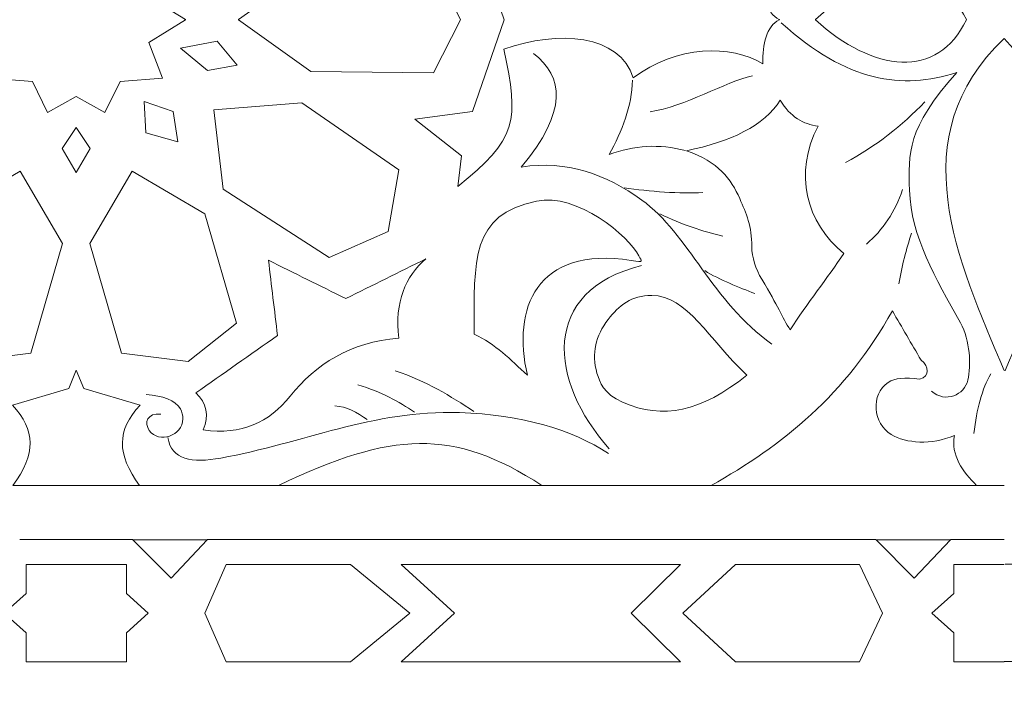
# Model space of a CAD drawing. Units: centimetres. Extents: x -10.4 to 10.5, y -13.8 to 13.1.
# Drawn here: x 1 to 2.6, y -6.8 to -5.8 of the extents above; entities that cross this region are included whole.
import ezdxf

# ---------------------------------------------------------------- set-up
doc = ezdxf.new("R2010")
doc.units = ezdxf.units.CM
doc.header["$MEASUREMENT"] = 0
doc.layers.add('PLAN_1', color=7, linetype='Continuous')

msp = doc.modelspace()

# ---------------------------------------------------------------- linework, layer by layer
at = {"layer": 'PLAN_1', "color": 114, "lineweight": 9}
msp.add_open_spline([(9.3903, -12.94206), (9.3903, -12.94206), (9.3903, -9.50811), (9.3903, -9.50811), (9.3903, -9.50811), (9.3903, -9.50811), (4.53398, -4.65177), (4.53398, -4.65177), (4.53398, -4.65177), (4.53398, -4.65177), (-2.33392, -4.65177), (-2.33392, -4.65177), (-2.33392, -4.65177), (-2.33392, -4.65177), (-7.19026, -9.50811), (-7.19026, -9.50811), (-7.19026, -9.50811), (-7.19026, -9.50811), (-7.19026, -12.94206), (-7.19026, -12.94206)], degree=3, knots=[0, 0, 0, 0, 0.1666667, 0.1666667, 0.1666667, 0.1666667, 0.3333333, 0.3333333, 0.3333333, 0.3333333, 0.5, 0.5, 0.5, 0.5, 0.6666667, 0.6666667, 0.6666667, 0.6666667, 1, 1, 1, 1], dxfattribs=at)
at = {"layer": 'PLAN_1', "color": 250, "lineweight": 9}
for points, knots in [([(2.23336, -5.76579), (2.23329, -5.76573), (2.23319, -5.76569), (2.23311, -5.76564), (2.23311, -5.76564), (2.23319, -5.7656), (2.23329, -5.76554), (2.23336, -5.76552), (2.23336, -5.76552), (2.23336, -5.76552), (2.23285, -5.76552), (2.23285, -5.76552), (2.23285, -5.76552), (2.21224, -5.7546), (2.2053, -5.72713), (2.20658, -5.69472), (2.20658, -5.69472), (2.15579, -5.72577), (2.06706, -5.72497), (1.99777, -5.67201), (1.99777, -5.67201), (1.97635, -5.74144), (1.87687, -5.74983), (1.78956, -5.7181), (1.78956, -5.7181), (1.8144, -5.60321), (1.81029, -5.57239), (1.71509, -5.49748), (1.71509, -5.49748), (1.71509, -5.49748), (1.72136, -5.54657), (1.72136, -5.54657), (1.72136, -5.54657), (1.72136, -5.54657), (1.64576, -5.60538), (1.64576, -5.60538), (1.64576, -5.60538), (1.64576, -5.60538), (1.73902, -5.61777), (1.73902, -5.61777), (1.73902, -5.61777), (1.73902, -5.61777), (1.78975, -5.76564), (1.78975, -5.76564), (1.78975, -5.76564), (1.78975, -5.76564), (1.73902, -5.91351), (1.73902, -5.91351), (1.73902, -5.91351), (1.73902, -5.91351), (1.64576, -5.92591), (1.64576, -5.92591), (1.64576, -5.92591), (1.64576, -5.92591), (1.72136, -5.98468), (1.72136, -5.98468), (1.72136, -5.98468), (1.72136, -5.98468), (1.71509, -6.03383), (1.71509, -6.03383), (1.71509, -6.03383), (1.81029, -5.95891), (1.8144, -5.92806), (1.78956, -5.81318), (1.78956, -5.81318), (1.87687, -5.78146), (1.97635, -5.78983), (1.99777, -5.85929), (1.99777, -5.85929), (2.06706, -5.80634), (2.15579, -5.80551), (2.20658, -5.83657), (2.20658, -5.83657), (2.2053, -5.80415), (2.21224, -5.77667), (2.23285, -5.76579), (2.23285, -5.76579), (2.23285, -5.76579), (2.23336, -5.76579), (2.23336, -5.76579)], [0, 0, 0, 0, 0.047619, 0.047619, 0.047619, 0.047619, 0.0952381, 0.0952381, 0.0952381, 0.0952381, 0.1428571, 0.1428571, 0.1428571, 0.1428571, 0.1904762, 0.1904762, 0.1904762, 0.1904762, 0.2380952, 0.2380952, 0.2380952, 0.2380952, 0.2857143, 0.2857143, 0.2857143, 0.2857143, 0.3333333, 0.3333333, 0.3333333, 0.3333333, 0.3809524, 0.3809524, 0.3809524, 0.3809524, 0.4285714, 0.4285714, 0.4285714, 0.4285714, 0.4761905, 0.4761905, 0.4761905, 0.4761905, 0.5238095, 0.5238095, 0.5238095, 0.5238095, 0.5714286, 0.5714286, 0.5714286, 0.5714286, 0.6190476, 0.6190476, 0.6190476, 0.6190476, 0.6666667, 0.6666667, 0.6666667, 0.6666667, 0.7142857, 0.7142857, 0.7142857, 0.7142857, 0.7619048, 0.7619048, 0.7619048, 0.7619048, 0.8095238, 0.8095238, 0.8095238, 0.8095238, 0.8571429, 0.8571429, 0.8571429, 0.8571429, 0.9047619, 0.9047619, 0.9047619, 0.9047619, 1, 1, 1, 1]), ([(1.27689, -5.76555), (1.27689, -5.76555), (1.27677, -5.76564), (1.27677, -5.76564), (1.27677, -5.76564), (1.27677, -5.76564), (1.27689, -5.76573), (1.27689, -5.76573), (1.27689, -5.76573), (1.27689, -5.76573), (1.27664, -5.76573), (1.27664, -5.76573), (1.27664, -5.76573), (1.27664, -5.76573), (1.21767, -5.80259), (1.21767, -5.80259), (1.21767, -5.80259), (1.21767, -5.80259), (1.23964, -5.85983), (1.23964, -5.85983), (1.23964, -5.85983), (1.23964, -5.85983), (1.17135, -5.86494), (1.17135, -5.86494), (1.17135, -5.86494), (1.17135, -5.86494), (1.14696, -5.91489), (1.14696, -5.91489), (1.14696, -5.91489), (1.14696, -5.91489), (1.10078, -5.88908), (1.10078, -5.88908), (1.10078, -5.88908), (1.10078, -5.88908), (1.05461, -5.91489), (1.05461, -5.91489), (1.05461, -5.91489), (1.05461, -5.91489), (1.03022, -5.86494), (1.03022, -5.86494), (1.03022, -5.86494), (1.03022, -5.86494), (0.96195, -5.85983), (0.96195, -5.85983), (0.96195, -5.85983), (0.96195, -5.85983), (0.9839, -5.80259), (0.9839, -5.80259), (0.9839, -5.80259), (0.9839, -5.80259), (0.92493, -5.76573), (0.92493, -5.76573), (0.92493, -5.76573), (0.92493, -5.76573), (0.92468, -5.76573), (0.92468, -5.76573), (0.92468, -5.76573), (0.92468, -5.76573), (0.92482, -5.76564), (0.92482, -5.76564), (0.92482, -5.76564), (0.92482, -5.76564), (0.92468, -5.76555), (0.92468, -5.76555), (0.92468, -5.76555), (0.92468, -5.76555), (0.92493, -5.76555), (0.92493, -5.76555), (0.92493, -5.76555), (0.92493, -5.76555), (0.9839, -5.72872), (0.9839, -5.72872), (0.9839, -5.72872), (0.9839, -5.72872), (0.96195, -5.67143), (0.96195, -5.67143), (0.96195, -5.67143), (0.96195, -5.67143), (1.03022, -5.66636), (1.03022, -5.66636), (1.03022, -5.66636), (1.03022, -5.66636), (1.05461, -5.61637), (1.05461, -5.61637), (1.05461, -5.61637), (1.05461, -5.61637), (1.10078, -5.64222), (1.10078, -5.64222), (1.10078, -5.64222), (1.10078, -5.64222), (1.14696, -5.61637), (1.14696, -5.61637), (1.14696, -5.61637), (1.14696, -5.61637), (1.17135, -5.66636), (1.17135, -5.66636), (1.17135, -5.66636), (1.17135, -5.66636), (1.23964, -5.67143), (1.23964, -5.67143), (1.23964, -5.67143), (1.23964, -5.67143), (1.21767, -5.72872), (1.21767, -5.72872), (1.21767, -5.72872), (1.21767, -5.72872), (1.27664, -5.76555), (1.27664, -5.76555), (1.27664, -5.76555), (1.27664, -5.76555), (1.27689, -5.76555), (1.27689, -5.76555)], [0, 0, 0, 0, 0.0344828, 0.0344828, 0.0344828, 0.0344828, 0.0689655, 0.0689655, 0.0689655, 0.0689655, 0.1034483, 0.1034483, 0.1034483, 0.1034483, 0.137931, 0.137931, 0.137931, 0.137931, 0.1724138, 0.1724138, 0.1724138, 0.1724138, 0.2068966, 0.2068966, 0.2068966, 0.2068966, 0.2413793, 0.2413793, 0.2413793, 0.2413793, 0.2758621, 0.2758621, 0.2758621, 0.2758621, 0.3103448, 0.3103448, 0.3103448, 0.3103448, 0.3448276, 0.3448276, 0.3448276, 0.3448276, 0.3793103, 0.3793103, 0.3793103, 0.3793103, 0.4137931, 0.4137931, 0.4137931, 0.4137931, 0.4482759, 0.4482759, 0.4482759, 0.4482759, 0.4827586, 0.4827586, 0.4827586, 0.4827586, 0.5172414, 0.5172414, 0.5172414, 0.5172414, 0.5517241, 0.5517241, 0.5517241, 0.5517241, 0.5862069, 0.5862069, 0.5862069, 0.5862069, 0.6206897, 0.6206897, 0.6206897, 0.6206897, 0.6551724, 0.6551724, 0.6551724, 0.6551724, 0.6896552, 0.6896552, 0.6896552, 0.6896552, 0.7241379, 0.7241379, 0.7241379, 0.7241379, 0.7586207, 0.7586207, 0.7586207, 0.7586207, 0.7931034, 0.7931034, 0.7931034, 0.7931034, 0.8275862, 0.8275862, 0.8275862, 0.8275862, 0.862069, 0.862069, 0.862069, 0.862069, 0.8965517, 0.8965517, 0.8965517, 0.8965517, 0.9310345, 0.9310345, 0.9310345, 0.9310345, 1, 1, 1, 1]), ([(2.29094, -5.76555), (2.29094, -5.76555), (2.29101, -5.76564), (2.29101, -5.76564), (2.29101, -5.76564), (2.29101, -5.76564), (2.29094, -5.76573), (2.29094, -5.76573), (2.29094, -5.76573), (2.29094, -5.76573), (2.29111, -5.76573), (2.29111, -5.76573), (2.29111, -5.76573), (2.38363, -5.85048), (2.48822, -5.86264), (2.53408, -5.76573), (2.53408, -5.76573), (2.53408, -5.76573), (2.53413, -5.76573), (2.53413, -5.76573), (2.53413, -5.76573), (2.53413, -5.76573), (2.53411, -5.76564), (2.53411, -5.76564), (2.53411, -5.76564), (2.53411, -5.76564), (2.53413, -5.76555), (2.53413, -5.76555), (2.53413, -5.76555), (2.53413, -5.76555), (2.53408, -5.76555), (2.53408, -5.76555), (2.53408, -5.76555), (2.48822, -5.66864), (2.38363, -5.68082), (2.29111, -5.76555), (2.29111, -5.76555), (2.29111, -5.76555), (2.29094, -5.76555), (2.29094, -5.76555)], [0, 0, 0, 0, 0.0909091, 0.0909091, 0.0909091, 0.0909091, 0.1818182, 0.1818182, 0.1818182, 0.1818182, 0.2727273, 0.2727273, 0.2727273, 0.2727273, 0.3636364, 0.3636364, 0.3636364, 0.3636364, 0.4545455, 0.4545455, 0.4545455, 0.4545455, 0.5454545, 0.5454545, 0.5454545, 0.5454545, 0.6363636, 0.6363636, 0.6363636, 0.6363636, 0.7272727, 0.7272727, 0.7272727, 0.7272727, 0.8181818, 0.8181818, 0.8181818, 0.8181818, 1, 1, 1, 1]), ([(1.71975, -5.76555), (1.71975, -5.76555), (1.71972, -5.76564), (1.71972, -5.76564), (1.71972, -5.76564), (1.71972, -5.76564), (1.71975, -5.76573), (1.71975, -5.76573), (1.71975, -5.76573), (1.71975, -5.76573), (1.71967, -5.76573), (1.71967, -5.76573), (1.71967, -5.76573), (1.71967, -5.76573), (1.67609, -5.85105), (1.67609, -5.85105), (1.67609, -5.85105), (1.67609, -5.85105), (1.47857, -5.84881), (1.47857, -5.84881), (1.47857, -5.84881), (1.47857, -5.84881), (1.36237, -5.76573), (1.36237, -5.76573), (1.36237, -5.76573), (1.36237, -5.76573), (1.36212, -5.76573), (1.36212, -5.76573), (1.36212, -5.76573), (1.36212, -5.76573), (1.36223, -5.76564), (1.36223, -5.76564), (1.36223, -5.76564), (1.36223, -5.76564), (1.36212, -5.76555), (1.36212, -5.76555), (1.36212, -5.76555), (1.36212, -5.76555), (1.36237, -5.76555), (1.36237, -5.76555), (1.36237, -5.76555), (1.36237, -5.76555), (1.47857, -5.68244), (1.47857, -5.68244), (1.47857, -5.68244), (1.47857, -5.68244), (1.67609, -5.68025), (1.67609, -5.68025), (1.67609, -5.68025), (1.67609, -5.68025), (1.71967, -5.76555), (1.71967, -5.76555), (1.71967, -5.76555), (1.71967, -5.76555), (1.71975, -5.76555), (1.71975, -5.76555)], [0, 0, 0, 0, 0.0666667, 0.0666667, 0.0666667, 0.0666667, 0.1333333, 0.1333333, 0.1333333, 0.1333333, 0.2, 0.2, 0.2, 0.2, 0.2666667, 0.2666667, 0.2666667, 0.2666667, 0.3333333, 0.3333333, 0.3333333, 0.3333333, 0.4, 0.4, 0.4, 0.4, 0.4666667, 0.4666667, 0.4666667, 0.4666667, 0.5333333, 0.5333333, 0.5333333, 0.5333333, 0.6, 0.6, 0.6, 0.6, 0.6666667, 0.6666667, 0.6666667, 0.6666667, 0.7333333, 0.7333333, 0.7333333, 0.7333333, 0.8, 0.8, 0.8, 0.8, 0.8666667, 0.8666667, 0.8666667, 0.8666667, 1, 1, 1, 1]), ([(1.26886, -5.8114), (1.26886, -5.8114), (1.32771, -5.80002), (1.32771, -5.80002), (1.32771, -5.80002), (1.32771, -5.80002), (1.3599, -5.83854), (1.3599, -5.83854), (1.3599, -5.83854), (1.3599, -5.83854), (1.31245, -5.84741), (1.31245, -5.84741), (1.31245, -5.84741), (1.31245, -5.84741), (1.26886, -5.8114), (1.26886, -5.8114)], [0, 0, 0, 0, 0.2, 0.2, 0.2, 0.2, 0.4, 0.4, 0.4, 0.4, 0.6, 0.6, 0.6, 0.6, 1, 1, 1, 1]), ([(2.59636, -6.33052), (2.59639, -6.33048), (2.5964, -6.33042), (2.59642, -6.3304), (2.59642, -6.3304), (2.67318, -6.1495), (2.75695, -5.96696), (2.59492, -5.7959)], [0, 0, 0, 0, 0.3333333, 0.3333333, 0.3333333, 0.3333333, 1, 1, 1, 1]), ([(1.21036, -5.8973), (1.21036, -5.8973), (1.25709, -5.91338), (1.25709, -5.91338), (1.25709, -5.91338), (1.25709, -5.91338), (1.2645, -5.96223), (1.2645, -5.96223), (1.2645, -5.96223), (1.2645, -5.96223), (1.21301, -5.94769), (1.21301, -5.94769), (1.21301, -5.94769), (1.21301, -5.94769), (1.21036, -5.8973), (1.21036, -5.8973)], [0, 0, 0, 0, 0.2, 0.2, 0.2, 0.2, 0.4, 0.4, 0.4, 0.4, 0.6, 0.6, 0.6, 0.6, 1, 1, 1, 1]), ([(2.33686, -6.14172), (2.31106, -6.18036), (2.27679, -6.22333), (2.25046, -6.26471), (2.25046, -6.26471), (2.23704, -6.24396), (2.23108, -6.22699), (2.20478, -6.18344), (2.20478, -6.18344), (2.1949, -6.16704), (2.18849, -6.14805), (2.18861, -6.13075), (2.18861, -6.13075), (2.18883, -6.09857), (2.17952, -6.07725), (2.16921, -6.05362), (2.16921, -6.05362), (2.15542, -6.02202), (2.1349, -5.99459), (2.08326, -5.97657), (2.08326, -5.97657), (2.15499, -5.96187), (2.20822, -5.93637), (2.23445, -5.8951), (2.23445, -5.8951), (2.25037, -5.92227), (2.27144, -5.93393), (2.29541, -5.93693), (2.29541, -5.93693), (2.2557, -6.0123), (2.27587, -6.09297), (2.33686, -6.14172)], [0, 0, 0, 0, 0.1111111, 0.1111111, 0.1111111, 0.1111111, 0.2222222, 0.2222222, 0.2222222, 0.2222222, 0.3333333, 0.3333333, 0.3333333, 0.3333333, 0.4444444, 0.4444444, 0.4444444, 0.4444444, 0.5555556, 0.5555556, 0.5555556, 0.5555556, 0.6666667, 0.6666667, 0.6666667, 0.6666667, 0.7777778, 0.7777778, 0.7777778, 0.7777778, 1, 1, 1, 1]), ([(1.32253, -5.91049), (1.32253, -5.91049), (1.46396, -5.8995), (1.46396, -5.8995), (1.46396, -5.8995), (1.46396, -5.8995), (1.62001, -6.0074), (1.62001, -6.0074), (1.62001, -6.0074), (1.62001, -6.0074), (1.60292, -6.10651), (1.60292, -6.10651), (1.60292, -6.10651), (1.60292, -6.10651), (1.50784, -6.14836), (1.50784, -6.14836), (1.50784, -6.14836), (1.50784, -6.14836), (1.33715, -6.03822), (1.33715, -6.03822), (1.33715, -6.03822), (1.33715, -6.03822), (1.32253, -5.91049), (1.32253, -5.91049)], [0, 0, 0, 0, 0.1428571, 0.1428571, 0.1428571, 0.1428571, 0.2857143, 0.2857143, 0.2857143, 0.2857143, 0.4285714, 0.4285714, 0.4285714, 0.4285714, 0.5714286, 0.5714286, 0.5714286, 0.5714286, 0.7142857, 0.7142857, 0.7142857, 0.7142857, 1, 1, 1, 1]), ([(1.10078, -5.9391), (1.10078, -5.9391), (1.12316, -5.97296), (1.12316, -5.97296), (1.12316, -5.97296), (1.12316, -5.97296), (1.10078, -6.01138), (1.10078, -6.01138), (1.10078, -6.01138), (1.10078, -6.01138), (1.07841, -5.97296), (1.07841, -5.97296), (1.07841, -5.97296), (1.07841, -5.97296), (1.10078, -5.9391), (1.10078, -5.9391)], [0, 0, 0, 0, 0.2, 0.2, 0.2, 0.2, 0.4, 0.4, 0.4, 0.4, 0.6, 0.6, 0.6, 0.6, 1, 1, 1, 1]), ([(1.01073, -6.0096), (1.01073, -6.0096), (0.89368, -6.07787), (0.89368, -6.07787), (0.89368, -6.07787), (0.89368, -6.07787), (0.84248, -6.25406), (0.84248, -6.25406), (0.84248, -6.25406), (0.84248, -6.25406), (0.92048, -6.31572), (0.92048, -6.31572), (0.92048, -6.31572), (0.92048, -6.31572), (1.02779, -6.30253), (1.02779, -6.30253), (1.02779, -6.30253), (1.02779, -6.30253), (1.07862, -6.12579), (1.07862, -6.12579), (1.07862, -6.12579), (1.07862, -6.12579), (1.01073, -6.0096), (1.01073, -6.0096)], [0, 0, 0, 0, 0.1428571, 0.1428571, 0.1428571, 0.1428571, 0.2857143, 0.2857143, 0.2857143, 0.2857143, 0.4285714, 0.4285714, 0.4285714, 0.4285714, 0.5714286, 0.5714286, 0.5714286, 0.5714286, 0.7142857, 0.7142857, 0.7142857, 0.7142857, 1, 1, 1, 1]), ([(1.19085, -6.0096), (1.19085, -6.0096), (1.30789, -6.07787), (1.30789, -6.07787), (1.30789, -6.07787), (1.30789, -6.07787), (1.35911, -6.25406), (1.35911, -6.25406), (1.35911, -6.25406), (1.35911, -6.25406), (1.28109, -6.31572), (1.28109, -6.31572), (1.28109, -6.31572), (1.28109, -6.31572), (1.1738, -6.30253), (1.1738, -6.30253), (1.1738, -6.30253), (1.1738, -6.30253), (1.12294, -6.12579), (1.12294, -6.12579), (1.12294, -6.12579), (1.12294, -6.12579), (1.19085, -6.0096), (1.19085, -6.0096)], [0, 0, 0, 0, 0.1428571, 0.1428571, 0.1428571, 0.1428571, 0.2857143, 0.2857143, 0.2857143, 0.2857143, 0.4285714, 0.4285714, 0.4285714, 0.4285714, 0.5714286, 0.5714286, 0.5714286, 0.5714286, 0.7142857, 0.7142857, 0.7142857, 0.7142857, 1, 1, 1, 1]), ([(1.99445, -6.15295), (1.84114, -6.12964), (1.80229, -6.23067), (1.82726, -6.33775), (1.82726, -6.33775), (1.79962, -6.31278), (1.77646, -6.28748), (1.7413, -6.2716), (1.7413, -6.2716), (1.74181, -6.15193), (1.73589, -6.07997), (1.84177, -6.05758), (1.84177, -6.05758), (1.90735, -6.0437), (1.9908, -6.11393), (2.00652, -6.14566), (2.00652, -6.14566), (2.01091, -6.15457), (2.01705, -6.15639), (1.99445, -6.15295)], [0, 0, 0, 0, 0.1666667, 0.1666667, 0.1666667, 0.1666667, 0.3333333, 0.3333333, 0.3333333, 0.3333333, 0.5, 0.5, 0.5, 0.5, 0.6666667, 0.6666667, 0.6666667, 0.6666667, 1, 1, 1, 1]), ([(1.66389, -6.15055), (1.63055, -6.1789), (1.61343, -6.21957), (1.62001, -6.27828), (1.62001, -6.27828), (1.54133, -6.28447), (1.48685, -6.32013), (1.4453, -6.37152), (1.4453, -6.37152), (1.41109, -6.41384), (1.36768, -6.43441), (1.30545, -6.42583), (1.30545, -6.42583), (1.31506, -6.40223), (1.311, -6.3824), (1.29327, -6.36638), (1.29327, -6.36638), (1.33715, -6.33554), (1.38105, -6.30472), (1.42494, -6.27387), (1.42494, -6.27387), (1.42005, -6.2335), (1.41518, -6.19313), (1.41031, -6.15274), (1.41031, -6.15274), (1.45176, -6.1733), (1.49322, -6.19387), (1.53466, -6.21441), (1.53466, -6.21441), (1.57775, -6.19313), (1.62082, -6.17185), (1.66389, -6.15055)], [0, 0, 0, 0, 0.1111111, 0.1111111, 0.1111111, 0.1111111, 0.2222222, 0.2222222, 0.2222222, 0.2222222, 0.3333333, 0.3333333, 0.3333333, 0.3333333, 0.4444444, 0.4444444, 0.4444444, 0.4444444, 0.5555556, 0.5555556, 0.5555556, 0.5555556, 0.6666667, 0.6666667, 0.6666667, 0.6666667, 0.7777778, 0.7777778, 0.7777778, 0.7777778, 1, 1, 1, 1]), ([(2.18081, -6.33775), (2.10617, -6.39678), (2.04581, -6.40978), (1.98066, -6.38126), (1.98066, -6.38126), (1.94977, -6.36769), (1.94336, -6.34856), (1.93931, -6.33458), (1.93931, -6.33458), (1.93003, -6.30256), (1.93737, -6.27417), (1.95714, -6.24825), (1.95714, -6.24825), (1.97445, -6.22559), (1.99495, -6.20908), (2.02738, -6.20932), (2.02738, -6.20932), (2.08472, -6.20978), (2.11871, -6.27918), (2.18081, -6.33775)], [0, 0, 0, 0, 0.1666667, 0.1666667, 0.1666667, 0.1666667, 0.3333333, 0.3333333, 0.3333333, 0.3333333, 0.5, 0.5, 0.5, 0.5, 0.6666667, 0.6666667, 0.6666667, 0.6666667, 1, 1, 1, 1]), ([(2.12317, -6.51516), (2.23756, -6.45157), (2.34061, -6.36814), (2.41488, -6.23421), (2.41488, -6.23421), (2.43032, -6.26067), (2.44576, -6.28709), (2.46121, -6.31351), (2.46121, -6.31351), (2.47411, -6.32367), (2.47555, -6.33985), (2.45881, -6.34397), (2.45881, -6.34397), (2.43483, -6.34063), (2.41895, -6.34246), (2.40835, -6.34937), (2.40835, -6.34937), (2.37892, -6.36849), (2.38418, -6.41597), (2.41296, -6.43312), (2.41296, -6.43312), (2.43749, -6.44772), (2.47708, -6.45037), (2.51495, -6.43482), (2.51495, -6.43482), (2.50808, -6.4654), (2.52886, -6.49416), (2.55052, -6.51516), (2.55052, -6.51516), (2.55052, -6.51516), (2.12317, -6.51516), (2.12317, -6.51516)], [0, 0, 0, 0, 0.1111111, 0.1111111, 0.1111111, 0.1111111, 0.2222222, 0.2222222, 0.2222222, 0.2222222, 0.3333333, 0.3333333, 0.3333333, 0.3333333, 0.4444444, 0.4444444, 0.4444444, 0.4444444, 0.5555556, 0.5555556, 0.5555556, 0.5555556, 0.6666667, 0.6666667, 0.6666667, 0.6666667, 0.7777778, 0.7777778, 0.7777778, 0.7777778, 1, 1, 1, 1]), ([(1.10078, -6.32981), (1.10078, -6.32981), (1.11287, -6.35895), (1.11287, -6.35895), (1.11287, -6.35895), (1.11287, -6.35895), (1.20352, -6.38583), (1.20352, -6.38583), (1.20352, -6.38583), (1.16627, -6.42579), (1.16537, -6.46496), (1.20292, -6.51516), (1.20292, -6.51516), (1.13484, -6.51516), (1.06675, -6.51516), (0.99866, -6.51516), (0.99866, -6.51516), (1.0362, -6.46496), (1.0353, -6.42579), (0.99805, -6.38583), (0.99805, -6.38583), (0.99805, -6.38583), (1.0887, -6.35895), (1.0887, -6.35895), (1.0887, -6.35895), (1.0887, -6.35895), (1.10078, -6.32981), (1.10078, -6.32981)], [0, 0, 0, 0, 0.125, 0.125, 0.125, 0.125, 0.25, 0.25, 0.25, 0.25, 0.375, 0.375, 0.375, 0.375, 0.5, 0.5, 0.5, 0.5, 0.625, 0.625, 0.625, 0.625, 0.75, 0.75, 0.75, 0.75, 1, 1, 1, 1]), ([(1.85076, -6.51516), (1.70722, -6.4223), (1.60916, -6.42811), (1.42638, -6.51516), (1.42638, -6.51516), (1.42638, -6.51516), (1.85076, -6.51516), (1.85076, -6.51516)], [0, 0, 0, 0, 0.3333333, 0.3333333, 0.3333333, 0.3333333, 1, 1, 1, 1]), ([(1.19182, -6.60262), (1.19182, -6.60262), (1.25343, -6.66419), (1.25343, -6.66419), (1.25343, -6.66419), (1.25343, -6.66419), (1.31144, -6.60262), (1.31144, -6.60262), (1.31144, -6.60262), (1.31144, -6.60262), (1.19182, -6.60262), (1.19182, -6.60262)], [0, 0, 0, 0, 0.25, 0.25, 0.25, 0.25, 0.5, 0.5, 0.5, 0.5, 1, 1, 1, 1]), ([(2.38868, -6.60262), (2.38868, -6.60262), (2.45028, -6.66419), (2.45028, -6.66419), (2.45028, -6.66419), (2.45028, -6.66419), (2.50828, -6.60262), (2.50828, -6.60262), (2.50828, -6.60262), (2.50828, -6.60262), (2.38868, -6.60262), (2.38868, -6.60262)], [0, 0, 0, 0, 0.25, 0.25, 0.25, 0.25, 0.5, 0.5, 0.5, 0.5, 1, 1, 1, 1]), ([(1.18162, -6.64258), (1.18162, -6.64258), (1.13027, -6.64258), (1.13027, -6.64258), (1.13027, -6.64258), (1.13027, -6.64258), (1.07129, -6.64258), (1.07129, -6.64258), (1.07129, -6.64258), (1.07129, -6.64258), (1.01996, -6.64258), (1.01996, -6.64258), (1.01996, -6.64258), (1.01996, -6.64258), (1.01996, -6.68894), (1.01996, -6.68894), (1.01996, -6.68894), (1.01996, -6.68894), (0.98478, -6.72069), (0.98478, -6.72069), (0.98478, -6.72069), (0.98478, -6.72069), (0.98475, -6.72069), (0.98475, -6.72069), (0.98475, -6.72069), (0.98475, -6.72069), (0.98477, -6.72073), (0.98477, -6.72073), (0.98477, -6.72073), (0.98477, -6.72073), (0.98475, -6.72074), (0.98475, -6.72074), (0.98475, -6.72074), (0.98475, -6.72074), (0.98478, -6.72074), (0.98478, -6.72074), (0.98478, -6.72074), (0.98478, -6.72074), (1.01996, -6.7525), (1.01996, -6.7525), (1.01996, -6.7525), (1.01996, -6.7525), (1.01996, -6.79887), (1.01996, -6.79887), (1.01996, -6.79887), (1.01996, -6.79887), (1.07129, -6.79887), (1.07129, -6.79887), (1.07129, -6.79887), (1.07129, -6.79887), (1.13027, -6.79887), (1.13027, -6.79887), (1.13027, -6.79887), (1.13027, -6.79887), (1.18162, -6.79887), (1.18162, -6.79887), (1.18162, -6.79887), (1.18162, -6.79887), (1.18162, -6.7525), (1.18162, -6.7525), (1.18162, -6.7525), (1.18162, -6.7525), (1.21678, -6.72074), (1.21678, -6.72074), (1.21678, -6.72074), (1.21678, -6.72074), (1.21682, -6.72074), (1.21682, -6.72074), (1.21682, -6.72074), (1.21682, -6.72074), (1.21681, -6.72073), (1.21681, -6.72073), (1.21681, -6.72073), (1.21681, -6.72073), (1.21682, -6.72069), (1.21682, -6.72069), (1.21682, -6.72069), (1.21682, -6.72069), (1.21678, -6.72069), (1.21678, -6.72069), (1.21678, -6.72069), (1.21678, -6.72069), (1.18162, -6.68894), (1.18162, -6.68894), (1.18162, -6.68894), (1.18162, -6.68894), (1.18162, -6.64258), (1.18162, -6.64258)], [0, 0, 0, 0, 0.0434783, 0.0434783, 0.0434783, 0.0434783, 0.0869565, 0.0869565, 0.0869565, 0.0869565, 0.1304348, 0.1304348, 0.1304348, 0.1304348, 0.173913, 0.173913, 0.173913, 0.173913, 0.2173913, 0.2173913, 0.2173913, 0.2173913, 0.2608696, 0.2608696, 0.2608696, 0.2608696, 0.3043478, 0.3043478, 0.3043478, 0.3043478, 0.3478261, 0.3478261, 0.3478261, 0.3478261, 0.3913043, 0.3913043, 0.3913043, 0.3913043, 0.4347826, 0.4347826, 0.4347826, 0.4347826, 0.4782609, 0.4782609, 0.4782609, 0.4782609, 0.5217391, 0.5217391, 0.5217391, 0.5217391, 0.5652174, 0.5652174, 0.5652174, 0.5652174, 0.6086957, 0.6086957, 0.6086957, 0.6086957, 0.6521739, 0.6521739, 0.6521739, 0.6521739, 0.6956522, 0.6956522, 0.6956522, 0.6956522, 0.7391304, 0.7391304, 0.7391304, 0.7391304, 0.7826087, 0.7826087, 0.7826087, 0.7826087, 0.826087, 0.826087, 0.826087, 0.826087, 0.8695652, 0.8695652, 0.8695652, 0.8695652, 0.9130435, 0.9130435, 0.9130435, 0.9130435, 1, 1, 1, 1]), ([(1.54246, -6.64231), (1.54246, -6.64231), (1.63771, -6.72069), (1.63771, -6.72069), (1.63771, -6.72069), (1.63771, -6.72069), (1.63773, -6.72069), (1.63773, -6.72069), (1.63773, -6.72069), (1.63773, -6.72069), (1.63772, -6.72073), (1.63772, -6.72073), (1.63772, -6.72073), (1.63772, -6.72073), (1.63773, -6.72074), (1.63773, -6.72074), (1.63773, -6.72074), (1.63773, -6.72074), (1.63771, -6.72074), (1.63771, -6.72074), (1.63771, -6.72074), (1.63771, -6.72074), (1.54246, -6.79916), (1.54246, -6.79916), (1.54246, -6.79916), (1.54246, -6.79916), (1.34241, -6.79916), (1.34241, -6.79916), (1.34241, -6.79916), (1.34241, -6.79916), (1.30813, -6.72074), (1.30813, -6.72074), (1.30813, -6.72074), (1.30813, -6.72074), (1.30813, -6.72074), (1.30813, -6.72074), (1.30813, -6.72074), (1.30813, -6.72074), (1.30813, -6.72073), (1.30813, -6.72073), (1.30813, -6.72073), (1.30813, -6.72073), (1.30813, -6.72069), (1.30813, -6.72069), (1.30813, -6.72069), (1.30813, -6.72069), (1.30813, -6.72069), (1.30813, -6.72069), (1.30813, -6.72069), (1.30813, -6.72069), (1.34241, -6.64231), (1.34241, -6.64231), (1.34241, -6.64231), (1.34241, -6.64231), (1.54246, -6.64231), (1.54246, -6.64231)], [0, 0, 0, 0, 0.0666667, 0.0666667, 0.0666667, 0.0666667, 0.1333333, 0.1333333, 0.1333333, 0.1333333, 0.2, 0.2, 0.2, 0.2, 0.2666667, 0.2666667, 0.2666667, 0.2666667, 0.3333333, 0.3333333, 0.3333333, 0.3333333, 0.4, 0.4, 0.4, 0.4, 0.4666667, 0.4666667, 0.4666667, 0.4666667, 0.5333333, 0.5333333, 0.5333333, 0.5333333, 0.6, 0.6, 0.6, 0.6, 0.6666667, 0.6666667, 0.6666667, 0.6666667, 0.7333333, 0.7333333, 0.7333333, 0.7333333, 0.8, 0.8, 0.8, 0.8, 0.8666667, 0.8666667, 0.8666667, 0.8666667, 1, 1, 1, 1]), ([(2.07399, -6.64231), (2.07399, -6.64231), (1.99448, -6.72073), (1.99448, -6.72073), (1.99448, -6.72073), (1.99448, -6.72073), (2.07399, -6.79916), (2.07399, -6.79916), (2.07399, -6.79916), (2.07399, -6.79916), (1.62401, -6.79916), (1.62401, -6.79916), (1.62401, -6.79916), (1.62401, -6.79916), (1.7098, -6.72073), (1.7098, -6.72073), (1.7098, -6.72073), (1.7098, -6.72073), (1.62401, -6.64231), (1.62401, -6.64231), (1.62401, -6.64231), (1.62401, -6.64231), (2.07399, -6.64231), (2.07399, -6.64231)], [0, 0, 0, 0, 0.1428571, 0.1428571, 0.1428571, 0.1428571, 0.2857143, 0.2857143, 0.2857143, 0.2857143, 0.4285714, 0.4285714, 0.4285714, 0.4285714, 0.5714286, 0.5714286, 0.5714286, 0.5714286, 0.7142857, 0.7142857, 0.7142857, 0.7142857, 1, 1, 1, 1]), ([(2.362, -6.64231), (2.362, -6.64231), (2.39922, -6.72069), (2.39922, -6.72069), (2.39922, -6.72069), (2.39922, -6.72069), (2.39922, -6.72069), (2.39922, -6.72069), (2.39922, -6.72069), (2.39922, -6.72069), (2.39922, -6.72073), (2.39922, -6.72073), (2.39922, -6.72073), (2.39922, -6.72073), (2.39922, -6.72074), (2.39922, -6.72074), (2.39922, -6.72074), (2.39922, -6.72074), (2.39922, -6.72074), (2.39922, -6.72074), (2.39922, -6.72074), (2.39922, -6.72074), (2.362, -6.79916), (2.362, -6.79916), (2.362, -6.79916), (2.362, -6.79916), (2.16214, -6.79916), (2.16214, -6.79916), (2.16214, -6.79916), (2.16214, -6.79916), (2.0778, -6.72074), (2.0778, -6.72074), (2.0778, -6.72074), (2.0778, -6.72074), (2.07779, -6.72074), (2.07779, -6.72074), (2.07779, -6.72074), (2.07779, -6.72074), (2.0778, -6.72073), (2.0778, -6.72073), (2.0778, -6.72073), (2.0778, -6.72073), (2.07779, -6.72069), (2.07779, -6.72069), (2.07779, -6.72069), (2.07779, -6.72069), (2.0778, -6.72069), (2.0778, -6.72069), (2.0778, -6.72069), (2.0778, -6.72069), (2.16214, -6.64231), (2.16214, -6.64231), (2.16214, -6.64231), (2.16214, -6.64231), (2.362, -6.64231), (2.362, -6.64231)], [0, 0, 0, 0, 0.0666667, 0.0666667, 0.0666667, 0.0666667, 0.1333333, 0.1333333, 0.1333333, 0.1333333, 0.2, 0.2, 0.2, 0.2, 0.2666667, 0.2666667, 0.2666667, 0.2666667, 0.3333333, 0.3333333, 0.3333333, 0.3333333, 0.4, 0.4, 0.4, 0.4, 0.4666667, 0.4666667, 0.4666667, 0.4666667, 0.5333333, 0.5333333, 0.5333333, 0.5333333, 0.6, 0.6, 0.6, 0.6, 0.6666667, 0.6666667, 0.6666667, 0.6666667, 0.7333333, 0.7333333, 0.7333333, 0.7333333, 0.8, 0.8, 0.8, 0.8, 0.8666667, 0.8666667, 0.8666667, 0.8666667, 1, 1, 1, 1]), ([(2.59492, -6.79882), (2.59492, -6.79882), (2.5139, -6.79887), (2.5139, -6.79887), (2.5139, -6.79887), (2.5139, -6.79887), (2.5139, -6.7525), (2.5139, -6.7525), (2.5139, -6.7525), (2.5139, -6.7525), (2.47871, -6.72074), (2.47871, -6.72074), (2.47871, -6.72074), (2.47871, -6.72074), (2.47867, -6.72074), (2.47867, -6.72074), (2.47867, -6.72074), (2.47867, -6.72074), (2.47868, -6.72073), (2.47868, -6.72073), (2.47868, -6.72073), (2.47868, -6.72073), (2.47867, -6.72069), (2.47867, -6.72069), (2.47867, -6.72069), (2.47867, -6.72069), (2.47871, -6.72069), (2.47871, -6.72069), (2.47871, -6.72069), (2.47871, -6.72069), (2.5139, -6.68894), (2.5139, -6.68894), (2.5139, -6.68894), (2.5139, -6.68894), (2.5139, -6.64258), (2.5139, -6.64258), (2.5139, -6.64258), (2.5139, -6.64258), (2.56522, -6.64258), (2.56522, -6.64258), (2.56522, -6.64258), (2.56522, -6.64258), (2.59492, -6.64261), (2.59492, -6.64261)], [0, 0, 0, 0, 0.0833333, 0.0833333, 0.0833333, 0.0833333, 0.1666667, 0.1666667, 0.1666667, 0.1666667, 0.25, 0.25, 0.25, 0.25, 0.3333333, 0.3333333, 0.3333333, 0.3333333, 0.4166667, 0.4166667, 0.4166667, 0.4166667, 0.5, 0.5, 0.5, 0.5, 0.5833333, 0.5833333, 0.5833333, 0.5833333, 0.6666667, 0.6666667, 0.6666667, 0.6666667, 0.75, 0.75, 0.75, 0.75, 0.8333333, 0.8333333, 0.8333333, 0.8333333, 1, 1, 1, 1]), ([(2.59636, -6.64201), (2.59636, -6.64201), (2.67751, -6.64196), (2.67751, -6.64196), (2.67751, -6.64196), (2.67751, -6.64196), (2.67751, -6.68833), (2.67751, -6.68833), (2.67751, -6.68833), (2.67751, -6.68833), (2.7127, -6.7201), (2.7127, -6.7201), (2.7127, -6.7201), (2.7127, -6.7201), (2.71273, -6.7201), (2.71273, -6.7201), (2.71273, -6.7201), (2.71273, -6.7201), (2.71273, -6.72011), (2.71273, -6.72011), (2.71273, -6.72011), (2.71273, -6.72011), (2.71273, -6.72011), (2.71273, -6.72011), (2.71273, -6.72011), (2.71273, -6.72011), (2.7127, -6.72011), (2.7127, -6.72011), (2.7127, -6.72011), (2.7127, -6.72011), (2.67751, -6.75188), (2.67751, -6.75188), (2.67751, -6.75188), (2.67751, -6.75188), (2.67751, -6.79827), (2.67751, -6.79827), (2.67751, -6.79827), (2.67751, -6.79827), (2.62619, -6.79827), (2.62619, -6.79827), (2.62619, -6.79827), (2.62619, -6.79827), (2.59492, -6.79838), (2.59492, -6.79838)], [0, 0, 0, 0, 0.0833333, 0.0833333, 0.0833333, 0.0833333, 0.1666667, 0.1666667, 0.1666667, 0.1666667, 0.25, 0.25, 0.25, 0.25, 0.3333333, 0.3333333, 0.3333333, 0.3333333, 0.4166667, 0.4166667, 0.4166667, 0.4166667, 0.5, 0.5, 0.5, 0.5, 0.5833333, 0.5833333, 0.5833333, 0.5833333, 0.6666667, 0.6666667, 0.6666667, 0.6666667, 0.75, 0.75, 0.75, 0.75, 0.8333333, 0.8333333, 0.8333333, 0.8333333, 1, 1, 1, 1])]:
    msp.add_open_spline(points, degree=3, knots=knots, dxfattribs=at)
at = {"layer": 'PLAN_1', "color": 230, "lineweight": 9}
for points in [[(2.23593, -5.7706), (2.34279, -5.86647), (2.43007, -5.87894), (2.51857, -5.85062)], [(1.81747, -6.00273), (1.89259, -5.91254), (1.88558, -5.85736), (1.83701, -5.81987)], [(2.02487, -5.91396), (2.08041, -5.90555), (2.14627, -5.86542), (2.18968, -5.85592)], [(2.33924, -5.99529), (2.38919, -5.96944), (2.43022, -5.93558), (2.46722, -5.89808)], [(1.98305, -6.03627), (2.02368, -6.04203), (2.07352, -6.04586), (2.10989, -6.04393)], [(2.37318, -6.12663), (2.39982, -6.104), (2.41919, -6.0748), (2.43134, -6.03907)], [(2.04068, -6.07781), (2.0752, -6.09579), (2.11045, -6.10631), (2.14177, -6.11375)], [(2.44589, -6.1091), (2.43715, -6.13452), (2.43036, -6.16167), (2.42554, -6.19055)], [(2.01118, -6.16143), (1.8473, -6.20168), (1.86182, -6.3476), (1.95919, -6.45614)], [(2.11284, -6.16942), (2.13721, -6.1847), (2.16822, -6.19625), (2.19362, -6.20653)], [(1.74104, -6.39604), (1.70376, -6.37137), (1.66488, -6.3477), (1.61459, -6.33052)], [(2.54624, -6.43167), (2.55077, -6.39222), (2.55926, -6.35936), (2.57364, -6.3356)], [(1.64554, -6.39721), (1.62045, -6.38041), (1.59253, -6.36476), (1.55445, -6.3533)], [(1.56948, -6.40921), (1.55294, -6.39802), (1.53622, -6.3877), (1.51733, -6.38725)], [(1.85058, -6.51516), (1.85058, -6.51516), (2.12319, -6.51516), (2.12319, -6.51516)], [(2.55091, -6.51516), (2.55091, -6.51516), (2.59492, -6.51516), (2.59492, -6.51516)], [(1.01007, -6.60242), (1.01007, -6.60242), (1.00984, -6.60242), (1.00984, -6.60242)], [(1.10155, -6.60242), (1.10155, -6.60242), (1.01007, -6.60242), (1.01007, -6.60242)], [(1.10003, -6.60242), (1.10003, -6.60242), (1.19151, -6.60242), (1.19151, -6.60242)], [(1.19151, -6.60242), (1.19151, -6.60242), (1.19175, -6.60242), (1.19175, -6.60242)], [(1.31175, -6.60242), (1.31175, -6.60242), (2.38825, -6.60242), (2.38825, -6.60242)], [(2.50865, -6.60242), (2.50865, -6.60242), (2.59492, -6.60242), (2.59492, -6.60242)]]:
    msp.add_open_spline(points, degree=3, dxfattribs=at)
at = {"layer": 'PLAN_1', "color": 250, "lineweight": 9}
msp.add_open_spline([(2.59492, -6.33026), (2.51935, -6.15216), (2.42837, -5.9542), (2.59492, -5.7959)], degree=3, dxfattribs=at)
at = {"layer": 'PLAN_1', "color": 230, "lineweight": 9}
for points, knots in [([(2.08205, -5.97628), (2.03913, -5.96515), (1.99896, -5.96758), (1.95911, -5.9828), (1.95911, -5.9828), (1.97935, -5.9446), (1.99579, -5.9044), (1.99639, -5.86296)], [0, 0, 0, 0, 0.3333333, 0.3333333, 0.3333333, 0.3333333, 1, 1, 1, 1]), ([(2.47771, -6.3634), (2.50039, -6.38327), (2.53121, -6.36928), (2.53646, -6.3457), (2.53646, -6.3457), (2.5419, -6.32134), (2.54041, -6.28228), (2.52439, -6.25345), (2.52439, -6.25345), (2.48462, -6.18172), (2.4448, -6.11455), (2.44251, -6.04013), (2.44251, -6.04013), (2.44073, -5.98034), (2.43764, -5.9416), (2.51857, -5.85062)], [0, 0, 0, 0, 0.2, 0.2, 0.2, 0.2, 0.4, 0.4, 0.4, 0.4, 0.6, 0.6, 0.6, 0.6, 1, 1, 1, 1]), ([(2.22109, -6.28794), (2.12388, -6.2186), (2.08768, -6.11111), (2.01128, -6.05582), (2.01128, -6.05582), (1.95371, -6.01415), (1.89055, -5.99157), (1.81747, -6.00273)], [0, 0, 0, 0, 0.3333333, 0.3333333, 0.3333333, 0.3333333, 1, 1, 1, 1]), ([(1.23704, -6.40028), (1.21477, -6.39797), (1.21002, -6.41488), (1.21842, -6.42651), (1.21842, -6.42651), (1.23439, -6.44856), (1.27193, -6.43528), (1.2724, -6.40798), (1.2724, -6.40798), (1.27249, -6.40244), (1.27132, -6.39691), (1.26869, -6.39207), (1.26869, -6.39207), (1.26065, -6.37721), (1.23969, -6.37107), (1.21356, -6.36904)], [0, 0, 0, 0, 0.2, 0.2, 0.2, 0.2, 0.4, 0.4, 0.4, 0.4, 0.6, 0.6, 0.6, 0.6, 1, 1, 1, 1]), ([(1.24827, -6.43804), (1.25404, -6.47428), (1.28677, -6.47946), (1.33381, -6.47105), (1.33381, -6.47105), (1.46616, -6.4473), (1.57831, -6.39343), (1.71774, -6.39799), (1.71774, -6.39799), (1.81801, -6.40125), (1.89934, -6.42508), (1.95798, -6.46386)], [0, 0, 0, 0, 0.25, 0.25, 0.25, 0.25, 0.5, 0.5, 0.5, 0.5, 1, 1, 1, 1]), ([(1.20275, -6.51516), (1.20275, -6.51516), (1.20292, -6.51516), (1.20292, -6.51516), (1.20292, -6.51516), (1.20292, -6.51516), (1.42642, -6.51516), (1.42642, -6.51516)], [0, 0, 0, 0, 0.3333333, 0.3333333, 0.3333333, 0.3333333, 1, 1, 1, 1])]:
    msp.add_open_spline(points, degree=3, knots=knots, dxfattribs=at)

doc.saveas('drawing.dxf')
